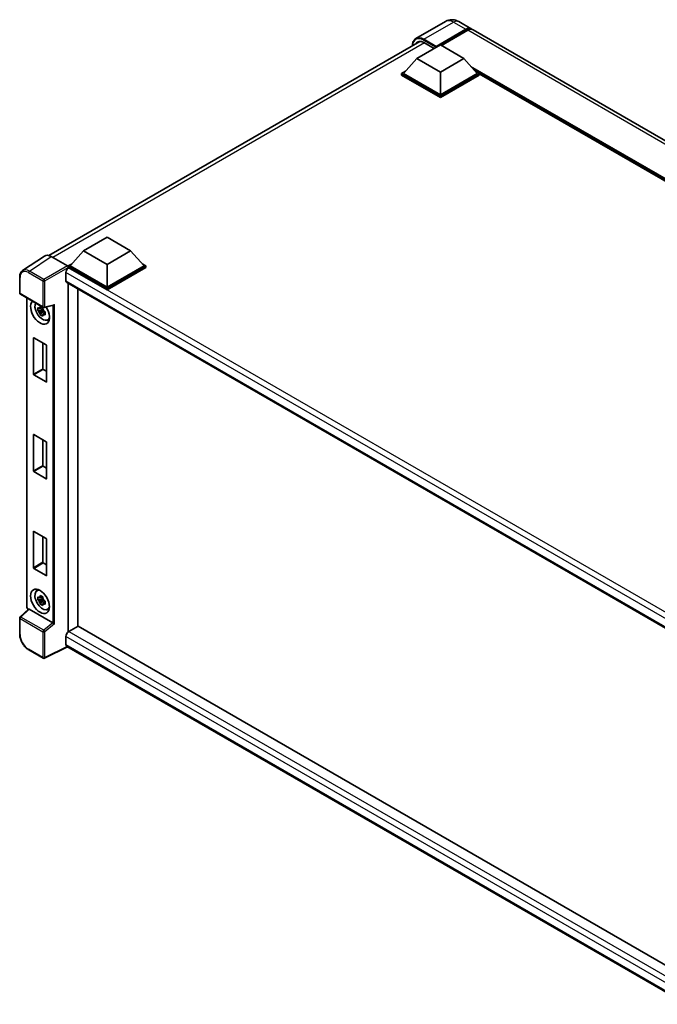
# Model space of a CAD drawing. Units: millimetres. Extents: x 0 to 10627, y 0 to 1264.
# Drawn here: x 853 to 1013, y 192 to 439 of the extents above; entities that cross this region are included whole.
import ezdxf

# ---------------------------------------------------------------- set-up
doc = ezdxf.new("R2010")
doc.units = ezdxf.units.MM
doc.header["$LTSCALE"] = 3
doc.layers.add('Visible (ISO)', color=7, linetype='Continuous', lineweight=35)
doc.layers.add('Visible Narrow (ISO)', color=7, linetype='Continuous', lineweight=25)

msp = doc.modelspace()

# ---------------------------------------------------------------- linework, layer by layer
at = {"layer": 'Visible (ISO)'}
for p, q in [((959.9208, 438.2604), (952.4961, 433.9738)), ((957.4424, 431.7752), (964.9849, 436.1299)), ((957.5603, 432.0066), (964.9849, 436.2932)), ((963.2541, 438.1943), (966.3182, 436.4253)), ((1128.4814, 342.8003), (966.7896, 436.1531)), ((965.4563, 436.021), (958.8802, 432.2243)), ((860.6727, 379.6687), (953.503, 433.2643)), ((952.7284, 428.9719), (958.6209, 432.374)), ((954.4961, 432.9592), (957.0653, 431.4759)), ((957.4424, 431.7752), (957.4424, 431.8025)), ((957.5131, 431.7344), (957.4424, 431.7752)), ((958.6209, 432.374), (964.5135, 428.9719)), ((952.7284, 428.9719), (949.3814, 425.2161)), ((958.6209, 425.5699), (952.7284, 428.9719)), ((964.5135, 428.9719), (958.6209, 425.5699)), ((964.5135, 428.9719), (967.8605, 425.2161)), ((948.91, 425.2161), (949.881, 425.7766)), ((948.91, 424.835), (948.91, 425.2161)), ((958.6209, 419.6094), (948.91, 425.2161)), ((958.6209, 419.2284), (948.91, 424.835)), ((958.6209, 419.8816), (949.3814, 425.2161)), ((958.6209, 425.5699), (958.6209, 419.8816)), ((967.8605, 425.2161), (958.6209, 419.8816)), ((968.3319, 425.2161), (958.6209, 419.6094)), ((968.3319, 424.835), (958.6209, 419.2284)), ((967.3609, 425.7766), (968.3319, 425.2161)), ((968.3319, 424.835), (968.3319, 425.2161)), ((1107.77, 344.6259), (968.3319, 425.1305)), ((958.6209, 419.2284), (958.6209, 419.6094)), ((869.3369, 380.8259), (875.2295, 384.2279)), ((875.2295, 384.2279), (881.122, 380.8259)), ((859.5516, 379.5414), (854.081, 375.9259)), ((869.3369, 380.8259), (865.9899, 377.07)), ((875.2295, 377.4238), (869.3369, 380.8259)), ((881.122, 380.8259), (875.2295, 377.4238)), ((881.122, 380.8259), (884.469, 377.07)), ((861.2745, 379.4114), (865.283, 377.0971)), ((865.5185, 377.07), (866.4895, 377.6306)), ((865.5185, 376.6889), (865.5185, 377.07)), ((875.2295, 371.4634), (865.5185, 377.07)), ((875.2295, 371.7355), (865.9899, 377.07)), ((875.2295, 377.4238), (875.2295, 371.7355)), ((884.469, 377.07), (875.2295, 371.7355)), ((884.9404, 377.07), (875.2295, 371.4634)), ((883.9695, 377.6306), (884.9404, 377.07)), ((884.9404, 376.6889), (884.9404, 377.07)), ((864.9293, 375.3962), (864.9293, 373.3549)), ((865.5185, 376.6891), (865.5185, 376.5414)), ((865.6364, 376.6209), (865.5185, 376.6889)), ((875.2295, 371.0823), (865.5185, 376.6889)), ((884.9404, 376.6889), (875.2295, 371.0823)), ((853.3621, 370.2709), (853.3621, 374.3068)), ((865.1364, 372.8971), (1022.469, 282.0611)), ((865.5185, 372.6765), (865.5185, 285.5021)), ((853.5287, 369.9823), (859.2616, 366.6724)), ((867.8756, 371.3157), (867.8756, 286.8743)), ((875.2295, 371.0823), (875.2295, 371.4634)), ((855.1654, 291.7037), (855.1654, 369.0373)), ((859.5099, 366.6379), (861.7994, 367.2161)), ((859.142, 366.1707), (857.8762, 365.9047)), ((858.4862, 364.8481), (859.3494, 365.8113)), ((859.0942, 366.6838), (858.7578, 366.4895)), ((858.7578, 365.7093), (859.2952, 366.0196)), ((859.142, 366.5127), (859.142, 366.6578)), ((859.142, 366.1707), (859.142, 366.2438)), ((859.2347, 366.1172), (859.142, 366.1707)), ((859.3494, 365.8113), (859.3494, 365.9184)), ((859.3494, 365.8113), (859.4127, 365.7748)), ((859.7699, 365.5134), (859.4334, 365.3192)), ((859.6456, 365.6403), (859.7713, 365.5678)), ((860.309, 363.5306), (860.7716, 363.7354)), ((856.7976, 349.9895), (856.7976, 359.0254)), ((856.8918, 359.0798), (860.0031, 357.2835)), ((859.1546, 357.7734), (859.1546, 351.3503)), ((860.0974, 357.1202), (860.0974, 348.0843)), ((859.2489, 351.187), (860.0974, 350.6971)), ((860.0031, 348.0299), (856.8918, 349.8262)), ((856.7976, 325.7668), (856.7976, 334.8027)), ((856.8918, 334.8571), (860.0031, 333.0608)), ((859.1546, 333.5507), (859.1546, 327.1276)), ((860.0974, 332.8975), (860.0974, 323.8616)), ((860.0031, 323.8072), (856.8918, 325.6035)), ((859.2489, 326.9643), (860.0974, 326.4744)), ((856.7976, 301.544), (856.7976, 310.5799)), ((856.8918, 310.6344), (860.0031, 308.8381)), ((859.1546, 309.328), (859.1546, 302.9049)), ((860.0974, 308.6748), (860.0974, 299.6389)), ((860.0031, 299.5844), (856.8918, 301.3807)), ((859.2489, 302.7416), (860.0974, 302.2517)), ((857.6466, 295.746), (858.0552, 296.0443)), ((859.142, 293.7746), (857.8762, 293.5087)), ((858.4862, 292.4521), (859.3494, 293.4153)), ((859.0942, 294.2877), (858.7578, 294.0935)), ((858.7578, 293.3133), (859.2952, 293.6236)), ((859.142, 294.1166), (859.142, 294.2617)), ((859.142, 293.7746), (859.142, 293.8477)), ((859.2347, 293.7211), (859.142, 293.7746)), ((859.3494, 293.4153), (859.3494, 293.5223)), ((859.3494, 293.4153), (859.4127, 293.3788)), ((859.6456, 293.2443), (859.7713, 293.1718)), ((855.5573, 291.1593), (853.469, 289.2262)), ((861.6257, 287.761), (855.7406, 291.1588)), ((859.7699, 293.1174), (859.4334, 292.9232)), ((860.309, 291.1346), (860.7716, 291.3393)), ((853.3621, 284.9457), (853.3621, 288.9816)), ((867.9934, 286.9424), (865.6364, 285.5815)), ((867.9934, 286.9424), (1022.514, 197.7299)), ((864.9293, 284.3568), (864.9293, 282.3155)), ((859.2616, 278.8992), (855.6488, 280.985)), ((865.3145, 281.7549), (859.5772, 278.8896)), ((1020.2393, 192.3091), (865.1364, 281.8578))]:
    msp.add_line(p, q, dxfattribs=at)
for centre, start, end in [((853.6954, 370.2709), 180, 240), ((859.4283, 366.961), 240, 284.173003), ((853.6954, 288.9816), 132.789481, 180), ((859.4283, 279.1878), 240, 296.538708)]:
    msp.add_arc(centre, 0.3333, start, end, dxfattribs=at)
for centre, major_axis, ratio, start_param, end_param in [((964.9849, 434.1159), (1.3333, 2.3094), 0.57735027, 6.10547471, 7.06858347), ((964.9849, 434.1159), (1.2333, 2.1362), 0.57735027, 0.02962637, 0.78539816), ((965.4563, 433.8437), (1.3333, 2.3094), 0.57735027, 0, 0.78539816), ((954.4961, 430.3736), (-1.5833, 2.7424), 0.57735027, 5.49778714, 6.60906826), ((957.5603, 431.8705), (0.0833, 0.1443), 0.57735027, 0.78539816, 2.35619449), ((861.2773, 376.6865), (-1.6687, 2.8903), 0.5766475, 5.49839613, 6.31804944), ((865.2827, 376.8249), (-0.1667, 0.2887), 0.5780539, 3.9275998, 5.49717816), ((865.6364, 375.8044), (-0.5, -0.866), 0.57735027, 3.92699082, 5.49778714), ((865.6364, 373.7632), (-0.5, -0.866), 0.57735027, 5.49778714, 6.28318531), ((858.4475, 365.5302), (1.6667, -2.8868), 0.57735027, 3.29297256, 7.94489041), ((859.0603, 365.884), (-1.3338, 2.3101), 0.57735027, 0.35706869, 3.53279276), ((861.8676, 367.5771), (-0.2587, -0.3321), 0.63292033, 0.682393, 1.6388949), ((858.7734, 365.7183), (-0.5218, 0.9038), 0.57735027, 5.97330265, 6.59306797), ((858.7734, 365.7183), (-0.5218, 0.9038), 0.57735027, 1.26091366, 1.88067899), ((858.7734, 365.7183), (0.5218, -0.9038), 0.57735027, 1.26091366, 1.88067899), ((858.7734, 365.7183), (0.5218, -0.9038), 0.57735027, 5.97330265, 6.59306797), ((859.8617, 366.3466), (1.6667, -2.8868), 0.57735027, 5.62163033, 5.84503628), ((856.8918, 358.971), (-0.0667, 0.1155), 0.57735027, 5.49778714, 7.06858347), ((860.0031, 357.1747), (-0.0667, 0.1155), 0.57735027, 3.92699082, 5.49778714), ((856.8918, 349.9351), (0.0667, -0.1155), 0.57735027, 3.92699082, 5.49778714), ((859.2489, 351.2959), (0.0667, -0.1155), 0.57735027, 3.92699082, 5.49778714), ((860.0031, 348.1388), (0.0667, -0.1155), 0.57735027, 5.49778714, 7.06858347), ((856.8918, 334.7482), (-0.0667, 0.1155), 0.57735027, 5.49778714, 7.06858347), ((860.0031, 332.9519), (-0.0667, 0.1155), 0.57735027, 3.92699082, 5.49778714), ((856.8918, 325.7123), (0.0667, -0.1155), 0.57735027, 3.92699082, 5.49778714), ((859.2489, 327.0732), (0.0667, -0.1155), 0.57735027, 3.92699082, 5.49778714), ((860.0031, 323.916), (0.0667, -0.1155), 0.57735027, 5.49778714, 7.06858347), ((856.8918, 310.5255), (-0.0667, 0.1155), 0.57735027, 5.49778714, 7.06858347), ((860.0031, 308.7292), (-0.0667, 0.1155), 0.57735027, 3.92699082, 5.49778714), ((856.8918, 301.4896), (0.0667, -0.1155), 0.57735027, 3.92699082, 5.49778714), ((859.2489, 302.8504), (0.0667, -0.1155), 0.57735027, 3.92699082, 5.49778714), ((860.0031, 299.6933), (0.0667, -0.1155), 0.57735027, 5.49778714, 7.06858347), ((859.0603, 293.4879), (-1.3338, 2.3101), 0.57735027, 5.8919852, 9.81597807), ((859.8617, 293.9506), (1.6667, -2.8868), 0.57735027, 3.57974168, 3.80314763), ((858.7734, 293.3223), (-0.5218, 0.9038), 0.57735027, 5.97330265, 6.59306797), ((858.7734, 293.3223), (-0.5218, 0.9038), 0.57735027, 1.26091366, 1.88067899), ((858.7734, 293.3223), (0.5218, -0.9038), 0.57735027, 1.26091366, 1.88067899), ((855.7427, 290.8766), (0.1623, -0.2992), 0.5718249, 2.39113693, 3.28641551), ((858.7734, 293.3223), (0.5218, -0.9038), 0.57735027, 5.97330265, 6.59306797), ((859.8617, 293.9506), (1.6667, -2.8868), 0.57735027, 5.62163033, 5.84503628), ((861.6237, 287.4812), (0.1607, -0.2968), 0.58179756, 2.3573073, 2.38355232), ((861.8676, 287.6823), (-0.3328, 0.157), 0.11908075, 0.8415056, 2.37739535), ((865.6364, 284.765), (-0.5, -0.866), 0.57735027, 3.92699082, 5.49778714), ((865.6364, 282.7238), (-0.5, -0.866), 0.57735027, 5.49778714, 6.28318531)]:
    msp.add_ellipse(centre, major_axis=major_axis, ratio=ratio, start_param=start_param, end_param=end_param, dxfattribs=at)
msp.add_ellipse((858.4475, 293.1341), major_axis=(1.6667, -2.8868), ratio=0.57735027, dxfattribs=at)
for points, knots in [([(963.2541, 438.1943), (963.1, 438.2833), (962.9336, 438.3656), (962.57, 438.509), (962.3726, 438.5702), (961.943, 438.6571), (961.7104, 438.6826), (961.2164, 438.6772), (960.9547, 438.6456), (960.4287, 438.508), (960.1651, 438.4015), (959.9208, 438.2604)], [3.141592654, 3.141592654, 3.141592654, 3.141592654, 3.298672286, 3.298672286, 3.455751919, 3.455751919, 3.612831552, 3.612831552, 3.769911184, 3.769911184, 3.926990817, 3.926990817, 3.926990817, 3.926990817]), ([(951.6203, 432.1773), (951.6241, 432.3124), (951.6353, 432.4434), (951.6776, 432.7274), (951.713, 432.8776), (951.8075, 433.159), (951.8667, 433.2902), (952.0085, 433.5297), (952.0911, 433.6379), (952.2782, 433.8273), (952.3827, 433.9083), (952.4961, 433.9738)], [1.602386081, 1.602386081, 1.602386081, 1.602386081, 1.727875959, 1.727875959, 1.884955592, 1.884955592, 2.042035225, 2.042035225, 2.199114858, 2.199114858, 2.35619449, 2.35619449, 2.35619449, 2.35619449]), ([(853.3621, 374.3068), (853.3621, 374.4438), (853.371, 374.5772), (853.4074, 374.8347), (853.435, 374.9588), (853.5099, 375.195), (853.5572, 375.3071), (853.6725, 375.516), (853.7405, 375.6127), (853.8965, 375.7858), (853.9847, 375.8622), (854.081, 375.9259)], [-0.784789176, -0.784789176, -0.784789176, -0.784789176, -0.634804167, -0.634804167, -0.484819157, -0.484819157, -0.334834148, -0.334834148, -0.184849139, -0.184849139, -0.03486413, -0.03486413, -0.03486413, -0.03486413]), ([(857.8762, 365.9047), (857.8653, 366.0367), (857.8603, 366.1682), (857.8603, 366.4147), (857.8653, 366.5483), (857.8762, 366.6849)], [4.331071921, 4.331071921, 4.331071921, 4.331071921, 4.398975087, 4.398975087, 4.466878254, 4.466878254, 4.466878254, 4.466878254]), ([(857.8762, 366.6849), (857.9353, 366.6343), (857.9954, 366.5844), (858.0766, 366.5193), (858.0969, 366.5032), (858.1173, 366.4872)], [4.4863158772, 4.4863158772, 4.4863158772, 4.4863158772, 4.5307133937, 4.5307133937, 4.5453911286, 4.5453911286, 4.5453911286, 4.5453911286]), ([(858.1173, 365.707), (858.0969, 365.723), (858.0766, 365.7391), (857.9954, 365.8042), (857.9353, 365.8541), (857.8762, 365.9047)], [4.8174915459, 4.8174915459, 4.8174915459, 4.8174915459, 4.8321692807, 4.8321692807, 4.8765667973, 4.8765667973, 4.8765667973, 4.8765667973]), ([(858.4355, 366.671), (858.4392, 366.7008), (858.443, 366.7308), (858.4588, 366.852), (858.4719, 366.9441), (858.4862, 367.0371)], [4.8174915459, 4.8174915459, 4.8174915459, 4.8174915459, 4.8321692807, 4.8321692807, 4.8765667973, 4.8765667973, 4.8765667973, 4.8765667973]), ([(858.4862, 364.8481), (858.4719, 364.9246), (858.4588, 365.0016), (858.443, 365.1045), (858.4392, 365.1301), (858.4355, 365.1558)], [4.4863158772, 4.4863158772, 4.4863158772, 4.4863158772, 4.5307133937, 4.5307133937, 4.5453911286, 4.5453911286, 4.5453911286, 4.5453911286]), ([(858.4862, 367.0371), (858.5951, 366.9696), (858.7065, 366.9032), (858.9199, 366.78), (859.0381, 366.7139), (859.1619, 366.647)], [4.331071921, 4.331071921, 4.331071921, 4.331071921, 4.398975087, 4.398975087, 4.466878254, 4.466878254, 4.466878254, 4.466878254]), ([(859.1619, 364.458), (859.0381, 364.5169), (858.9199, 364.5794), (858.7065, 364.7026), (858.5951, 364.7727), (858.4862, 364.8481)], [4.331071921, 4.331071921, 4.331071921, 4.331071921, 4.398975087, 4.398975087, 4.466878254, 4.466878254, 4.466878254, 4.466878254]), ([(859.1619, 366.647), (859.1476, 366.554), (859.1345, 366.4619), (859.1187, 366.3407), (859.1149, 366.3107), (859.1112, 366.2809)], [4.4863158772, 4.4863158772, 4.4863158772, 4.4863158772, 4.5307133937, 4.5307133937, 4.5453911286, 4.5453911286, 4.5453911286, 4.5453911286]), ([(859.1112, 364.7657), (859.1149, 364.74), (859.1187, 364.7144), (859.1345, 364.6115), (859.1476, 364.5345), (859.1619, 364.458)], [4.8174915459, 4.8174915459, 4.8174915459, 4.8174915459, 4.8321692807, 4.8321692807, 4.8765667973, 4.8765667973, 4.8765667973, 4.8765667973]), ([(859.4295, 365.7296), (859.4572, 365.7179), (859.485, 365.7061), (859.5979, 365.6592), (859.6842, 365.6245), (859.7719, 365.5904)], [4.8174915459, 4.8174915459, 4.8174915459, 4.8174915459, 4.8321692807, 4.8321692807, 4.8765667973, 4.8765667973, 4.8765667973, 4.8765667973]), ([(859.7719, 364.8102), (859.6842, 364.8443), (859.5979, 364.879), (859.485, 364.9259), (859.4572, 364.9376), (859.4295, 364.9494)], [4.4863158772, 4.4863158772, 4.4863158772, 4.4863158772, 4.5307133937, 4.5307133937, 4.5453911286, 4.5453911286, 4.5453911286, 4.5453911286]), ([(859.7719, 365.5904), (859.7679, 365.4498), (859.7661, 365.3144), (859.7661, 365.0679), (859.7679, 364.9383), (859.7719, 364.8102)], [4.331071921, 4.331071921, 4.331071921, 4.331071921, 4.398975087, 4.398975087, 4.466878254, 4.466878254, 4.466878254, 4.466878254]), ([(857.8762, 293.5087), (857.8653, 293.6407), (857.8603, 293.7722), (857.8603, 294.0186), (857.8653, 294.1522), (857.8762, 294.2889)], [4.331071921, 4.331071921, 4.331071921, 4.331071921, 4.398975087, 4.398975087, 4.466878254, 4.466878254, 4.466878254, 4.466878254]), ([(857.8762, 294.2889), (857.9353, 294.2383), (857.9954, 294.1884), (858.0766, 294.1233), (858.0969, 294.1072), (858.1173, 294.0912)], [4.4863158772, 4.4863158772, 4.4863158772, 4.4863158772, 4.5307133937, 4.5307133937, 4.5453911286, 4.5453911286, 4.5453911286, 4.5453911286]), ([(858.1173, 293.311), (858.0969, 293.327), (858.0766, 293.3431), (857.9954, 293.4082), (857.9353, 293.4581), (857.8762, 293.5087)], [4.8174915459, 4.8174915459, 4.8174915459, 4.8174915459, 4.8321692807, 4.8321692807, 4.8765667973, 4.8765667973, 4.8765667973, 4.8765667973]), ([(858.4355, 294.2749), (858.4392, 294.3048), (858.443, 294.3348), (858.4588, 294.456), (858.4719, 294.5481), (858.4862, 294.641)], [4.8174915459, 4.8174915459, 4.8174915459, 4.8174915459, 4.8321692807, 4.8321692807, 4.8765667973, 4.8765667973, 4.8765667973, 4.8765667973]), ([(858.4862, 294.641), (858.5951, 294.5736), (858.7065, 294.5072), (858.9199, 294.384), (859.0381, 294.3178), (859.1619, 294.2509)], [4.331071921, 4.331071921, 4.331071921, 4.331071921, 4.398975087, 4.398975087, 4.466878254, 4.466878254, 4.466878254, 4.466878254]), ([(859.1619, 294.2509), (859.1476, 294.158), (859.1345, 294.0659), (859.1187, 293.9447), (859.1149, 293.9147), (859.1112, 293.8848)], [4.4863158772, 4.4863158772, 4.4863158772, 4.4863158772, 4.5307133937, 4.5307133937, 4.5453911286, 4.5453911286, 4.5453911286, 4.5453911286]), ([(859.4295, 293.3336), (859.4572, 293.3218), (859.485, 293.3101), (859.5979, 293.2632), (859.6842, 293.2285), (859.7719, 293.1944)], [4.8174915459, 4.8174915459, 4.8174915459, 4.8174915459, 4.8321692807, 4.8321692807, 4.8765667973, 4.8765667973, 4.8765667973, 4.8765667973]), ([(859.7719, 293.1944), (859.7679, 293.0538), (859.7661, 292.9183), (859.7661, 292.6719), (859.7679, 292.5423), (859.7719, 292.4142)], [4.331071921, 4.331071921, 4.331071921, 4.331071921, 4.398975087, 4.398975087, 4.466878254, 4.466878254, 4.466878254, 4.466878254]), ([(855.4682, 291.0768), (855.4556, 291.0874), (855.4434, 291.0984), (855.3912, 291.1481), (855.3553, 291.1903), (855.2917, 291.2803), (855.2641, 291.3281), (855.218, 291.4281), (855.1994, 291.4803), (855.1731, 291.5887), (855.1654, 291.645), (855.1654, 291.7037)], [-0.56275836, -0.56275836, -0.56275836, -0.56275836, -0.47087351, -0.47087351, -0.15695784, -0.15695784, 0.15695784, 0.15695784, 0.47087351, 0.47087351, 0.78478918, 0.78478918, 0.78478918, 0.78478918]), ([(858.4862, 292.4521), (858.4719, 292.5286), (858.4588, 292.6055), (858.443, 292.7085), (858.4392, 292.7341), (858.4355, 292.7597)], [4.4863158772, 4.4863158772, 4.4863158772, 4.4863158772, 4.5307133937, 4.5307133937, 4.5453911286, 4.5453911286, 4.5453911286, 4.5453911286]), ([(859.1619, 292.062), (859.0381, 292.1209), (858.9199, 292.1834), (858.7065, 292.3066), (858.5951, 292.3767), (858.4862, 292.4521)], [4.331071921, 4.331071921, 4.331071921, 4.331071921, 4.398975087, 4.398975087, 4.466878254, 4.466878254, 4.466878254, 4.466878254]), ([(859.1112, 292.3696), (859.1149, 292.344), (859.1187, 292.3184), (859.1345, 292.2154), (859.1476, 292.1385), (859.1619, 292.062)], [4.8174915459, 4.8174915459, 4.8174915459, 4.8174915459, 4.8321692807, 4.8321692807, 4.8765667973, 4.8765667973, 4.8765667973, 4.8765667973]), ([(859.7719, 292.4142), (859.6842, 292.4483), (859.5979, 292.483), (859.485, 292.5299), (859.4572, 292.5416), (859.4295, 292.5534)], [4.4863158772, 4.4863158772, 4.4863158772, 4.4863158772, 4.5307133937, 4.5307133937, 4.5453911286, 4.5453911286, 4.5453911286, 4.5453911286]), ([(855.6488, 280.985), (855.5246, 281.0567), (855.402, 281.1387), (855.1619, 281.3213), (855.0443, 281.4218), (854.8162, 281.6391), (854.7057, 281.7558), (854.4939, 282.0026), (854.3925, 282.1329), (854.2011, 282.4039), (854.111, 282.5448), (853.944, 282.8341), (853.8671, 282.9826), (853.728, 283.2839), (853.6659, 283.4367), (853.558, 283.7436), (853.5122, 283.8977), (853.4381, 284.2038), (853.4098, 284.3559), (853.3718, 284.6552), (853.3621, 284.8024), (853.3621, 284.9457)], [-0.78478918, -0.78478918, -0.78478918, -0.78478918, -0.62783134, -0.62783134, -0.47087351, -0.47087351, -0.31391567, -0.31391567, -0.15695784, -0.15695784, 0, 0, 0.15695784, 0.15695784, 0.31391567, 0.31391567, 0.47087351, 0.47087351, 0.62783134, 0.62783134, 0.78478918, 0.78478918, 0.78478918, 0.78478918])]:
    msp.add_open_spline(points, degree=3, knots=knots, dxfattribs=at)
for points, weights in [([(858.7578, 366.4895), (858.5232, 366.4985), (858.1173, 366.4872)], [1.35956394726, 1.22656475141, 1.03074466748]), ([(858.1173, 365.707), (858.5232, 365.7183), (858.7578, 365.7093)], [1.03074466748, 1.22656475141, 1.35956394726]), ([(858.4355, 366.671), (858.6482, 366.5707), (858.7578, 366.4895)], [1.03074466748, 1.22656475141, 1.35956394726]), ([(858.7578, 365.7093), (858.6482, 365.5016), (858.4355, 365.1558)], [1.35956394726, 1.22656475141, 1.03074466748]), ([(859.1112, 364.7657), (859.3239, 365.1115), (859.4334, 365.3192)], [1.03074466748, 1.22656475141, 1.35956394726]), ([(859.4334, 365.3192), (859.449, 365.1838), (859.4295, 364.9494)], [1.35956394726, 1.22656475141, 1.03074466748]), ([(858.7578, 294.0935), (858.5232, 294.1025), (858.1173, 294.0912)], [1.35956394726, 1.22656475141, 1.03074466748]), ([(858.1173, 293.311), (858.5232, 293.3222), (858.7578, 293.3133)], [1.03074466748, 1.22656475141, 1.35956394726]), ([(858.4355, 294.2749), (858.6482, 294.1747), (858.7578, 294.0935)], [1.03074466748, 1.22656475141, 1.35956394726]), ([(858.7578, 293.3133), (858.6482, 293.1056), (858.4355, 292.7597)], [1.35956394726, 1.22656475141, 1.03074466748]), ([(859.1112, 292.3696), (859.3239, 292.7155), (859.4334, 292.9232)], [1.03074466748, 1.22656475141, 1.35956394726]), ([(859.4334, 292.9232), (859.449, 292.7877), (859.4295, 292.5534)], [1.35956394726, 1.22656475141, 1.03074466748])]:
    msp.add_rational_spline(points, weights, degree=2, dxfattribs=at)
at = {"layer": 'Visible Narrow (ISO)'}
for p, q in [((954.4961, 433.7757), (961.9208, 438.0623)), ((961.9208, 438.0623), (964.9849, 436.2932)), ((965.3149, 435.9394), (964.9849, 436.1299)), ((957.5603, 432.0066), (954.4961, 433.7757)), ((1127.148, 342.6682), (965.4563, 436.021)), ((954.614, 432.8911), (861.6295, 379.2065)), ((954.3783, 433.5715), (957.4424, 431.8025)), ((1108.3626, 344.968), (966.2619, 427.0099)), ((1108.0797, 344.8047), (966.8614, 426.3372)), ((1107.8676, 344.6823), (967.311, 425.8327)), ((855.8072, 375.798), (861.2745, 379.4114)), ((865.283, 377.0971), (859.4201, 373.7122)), ((855.5797, 375.3947), (859.1926, 373.3088)), ((859.4201, 373.7122), (855.8072, 375.798)), ((859.6556, 373.3042), (865.5185, 376.6891)), ((1024.3906, 283.3311), (864.9293, 375.3962)), ((1025.6782, 284.2207), (865.6364, 376.6209)), ((853.4597, 370.1348), (853.4597, 374.1707)), ((859.1926, 373.3088), (859.1926, 366.825)), ((859.6556, 366.8203), (859.6556, 373.3042)), ((864.9293, 373.3549), (1022.7421, 282.2416)), ((859.1926, 366.825), (853.4597, 370.1348)), ((855.263, 291.5676), (855.263, 368.981)), ((859.6556, 366.8203), (862.095, 367.4363)), ((861.6319, 367.1737), (861.6319, 287.7573)), ((862.095, 287.5415), (862.095, 367.4363)), ((856.7976, 359.0254), (856.8918, 359.0798)), ((859.1546, 351.3503), (856.7976, 349.9895)), ((856.8918, 349.8262), (859.2489, 351.187)), ((860.0974, 348.0843), (860.0031, 348.0299)), ((856.7976, 334.8027), (856.8918, 334.8571)), ((859.1546, 327.1276), (856.7976, 325.7668)), ((856.8918, 325.6035), (859.2489, 326.9643)), ((860.0974, 323.8616), (860.0031, 323.8072)), ((856.7976, 310.5799), (856.8918, 310.6344)), ((859.1546, 302.9049), (856.7976, 301.544)), ((856.8918, 301.3807), (859.2489, 302.7416)), ((860.0974, 299.6389), (860.0031, 299.5844)), ((853.6369, 289.2115), (855.7406, 291.1588)), ((855.5349, 291.1386), (855.4986, 291.1596)), ((853.4597, 288.8455), (859.1926, 285.5356)), ((853.4597, 284.8096), (853.4597, 288.8455)), ((859.3698, 285.9016), (853.6369, 289.2115)), ((861.6257, 287.761), (859.3698, 285.9016)), ((862.095, 287.5415), (859.6556, 285.5309)), ((859.1926, 285.5356), (859.1926, 279.0518)), ((859.6556, 279.0471), (859.6556, 285.5309)), ((1021.5086, 193.9557), (864.9293, 284.3568)), ((865.6364, 285.5815), (1022.514, 195.0082)), ((859.1926, 279.0518), (855.5797, 281.1376)), ((865.2046, 281.8184), (859.6556, 279.0471)), ((864.9293, 282.3155), (1020.2395, 192.6471))]:
    msp.add_line(p, q, dxfattribs=at)
for centre, major_axis, ratio, start_param, end_param in [((961.9208, 434.7963), (-2, 3.4641), 0.57735027, 5.49778714, 6.28318531), ((961.9208, 435.8849), (1.3333, 2.3094), 0.57735027, 0, 0.78539816), ((954.3783, 430.4416), (-1.9167, 3.3198), 0.57735027, 5.49778714, 7.00309553), ((954.4961, 430.5097), (-2, 3.4641), 0.57735027, 5.49778714, 6.28318531), ((954.4961, 433.6396), (0.0833, 0.1443), 0.57735027, 0.78539816, 2.35619449), ((855.5823, 372.9422), (-1.5018, 2.6012), 0.5766475, 5.49839613, 7.06797448), ((855.818, 373.0783), (-1.6857, 2.8795), 0.57677384, 5.49491862, 6.31457193), ((855.8154, 375.5308), (0.1667, 0.2887), 0.57735027, 0.82030475, 2.35619449), ((853.6954, 374.3068), (-0.3333, 0), 0.57735027, 0, 0.78539816), ((859.4283, 373.4449), (0.1667, 0.2887), 0.57735027, 0.82030475, 2.35619449), ((859.4283, 373.4449), (-0.3333, 0), 0.57735027, 0.78539816, 2.32128791), ((859.4283, 373.4449), (-0.1667, 0.2887), 0.53637355, 3.9275998, 5.49717816), ((853.6954, 370.2709), (-0.3333, 0), 0.57735027, 0, 0.78539816), ((853.6954, 370.2709), (-0.1667, -0.2887), 0.57735027, 5.49778714, 6.28318531), ((859.4283, 366.961), (-0.1667, -0.2887), 0.57735027, 5.49778714, 6.28318531), ((859.4283, 366.961), (0.3333, 0), 0.57735027, 3.92699082, 5.46288056), ((859.4283, 366.961), (0.0816, -0.3232), 0.68265399, 0, 0.9565019), ((855.4987, 291.7037), (-0.3333, 0), 0.57735027, 0, 0.78539816), ((855.4989, 291.4317), (-0.1667, 0.2887), 0.5780539, 0.78600715, 2.3555855), ((855.7343, 291.2957), (-0.1667, -0.2887), 0.57735027, 5.49778714, 5.69403221), ((853.6954, 288.9816), (-0.3333, 0), 0.57735027, 0, 0.78539816), ((853.6954, 288.9816), (-0.1667, -0.2887), 0.57735027, 4.17779463, 5.49778714), ((853.6954, 288.9816), (-0.2264, 0.2446), 0.43528024, 5.38790672, 6.28318531), ((859.4283, 285.6717), (0.1667, 0.2887), 0.57735027, 1.03620198, 2.35619449), ((859.4283, 285.6717), (-0.212, 0.2572), 0.39624112, 3.84968252, 5.41181729), ((853.6954, 284.9457), (-0.3333, 0), 0.57735027, 0, 0.78539816), ((855.5823, 283.5871), (-1.5, 2.5981), 0.5780539, 0.78600715, 2.3555855), ((859.4283, 285.6717), (-0.3333, 0), 0.57735027, 0.78539816, 2.32128791), ((855.8154, 281.2737), (-0.1667, -0.2887), 0.57735027, 5.49778714, 6.28318531), ((859.4283, 279.1878), (0.3333, 0), 0.57735027, 3.92699082, 5.46288056), ((859.4283, 279.1878), (-0.1667, -0.2887), 0.57735027, 5.49778714, 6.28318531), ((859.4283, 279.1878), (0.1489, -0.2982), 0.5766475, 0, 0.81965331)]:
    msp.add_ellipse(centre, major_axis=major_axis, ratio=ratio, start_param=start_param, end_param=end_param, dxfattribs=at)

doc.saveas('drawing.dxf')
